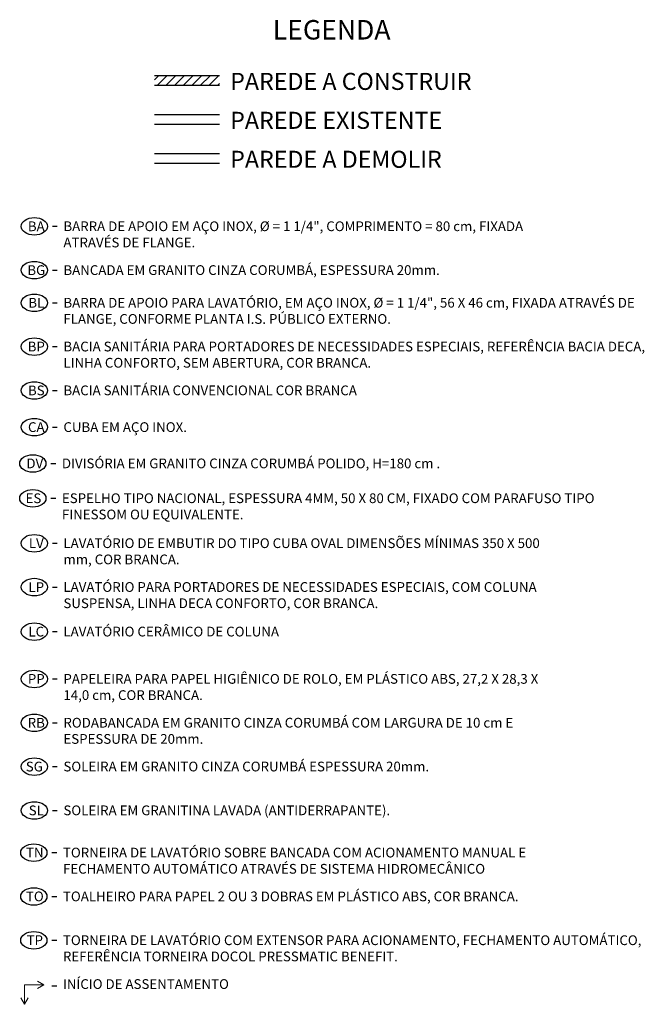
# Model space of a CAD drawing. Extents: x -274821 to 299814, y -227986 to -115908.
# Drawn here: x -240205 to -238922, y -222718 to -220696 of the extents above; entities that cross this region are included whole.
import ezdxf

# ---------------------------------------------------------------- set-up
doc = ezdxf.new("R2010")
doc.units = 0
doc.header["$LTSCALE"] = 0.3
doc.header["$MEASUREMENT"] = 0
for name, color, linetype in [('PENA01', 1, 'CONTINUOUS'), ('PISO', 1, 'CONTINUOUS'), ('TEXTO', 2, 'CONTINUOUS')]:
    doc.layers.add(name, color=color, linetype=linetype)
doc.styles.add('80', font='romans.shx', dxfattribs={"height": 0.3})

# ---------------------------------------------------------------- blocks, each defined once
blk = doc.blocks.new('A$C74BC0534')
at = {"layer": 'TEXTO', "lineweight": 0}
for p, q in [((47.5, 40), (34.5, 47.5)), ((7.5, 40), (47.5, 40)), ((7.5, 40), (7.5, 0)), ((47.5, 40), (34.5, 32.5)), ((7.5, 0), (0, 13)), ((7.5, 0), (15, 13))]:
    blk.add_line(p, q, dxfattribs=at)

msp = doc.modelspace()

# ---------------------------------------------------------------- hatches: boundary and pattern name
at = {"layer": 'PENA01'}
h = msp.add_hatch(dxfattribs=at)
h.set_pattern_fill('ANSI31', color=256, scale=100, style=0)
h.set_pattern_definition([(45, (-239122.256, -225104.788), (-8.838835, 8.838835), [])])
h.paths.add_polyline_path([(-239794.446, -220811.298), (-239927.779, -220811.298), (-239927.779, -220831.298), (-239794.446, -220831.298)])

# ---------------------------------------------------------------- linework, layer by layer
for p, q in [((-239794.446, -220811.298), (-239927.779, -220811.298)), ((-239794.446, -220831.298), (-239927.779, -220831.298)), ((-239794.446, -220891.298), (-239927.779, -220891.298)), ((-239794.446, -220911.298), (-239927.779, -220911.298)), ((-239794.446, -220971.298), (-239927.779, -220971.298)), ((-239794.446, -220991.298), (-239927.779, -220991.298)), ((-240137.641, -221120.244), (-240127.641, -221120.244)), ((-240137.641, -221210.244), (-240127.641, -221210.244)), ((-240137.641, -221277.242), (-240127.641, -221277.242)), ((-240137.641, -221367.242), (-240127.641, -221367.242)), ((-240137.641, -221457.242), (-240127.641, -221457.242)), ((-240137.641, -221532.693), (-240127.641, -221532.693)), ((-240140.692, -221607.233), (-240130.692, -221607.233)), ((-240140.692, -221678.741), (-240130.692, -221678.741)), ((-240137.641, -221771.038), (-240127.641, -221771.038)), ((-240137.641, -221861.038), (-240127.641, -221861.038)), ((-240137.641, -221952.614), (-240127.641, -221952.614)), ((-240137.641, -222049.708), (-240127.641, -222049.708)), ((-240137.641, -222139.708), (-240127.641, -222139.708)), ((-240137.641, -222229.708), (-240127.641, -222229.708)), ((-240137.641, -222319.708), (-240127.641, -222319.708)), ((-240138.635, -222406.392), (-240128.635, -222406.392)), ((-240138.635, -222496.392), (-240128.635, -222496.392)), ((-240138.635, -222586.392), (-240128.635, -222586.392)), ((-240138.635, -222680.094), (-240128.635, -222680.094))]:
    msp.add_line(p, q, dxfattribs=at)
for centre in [(-240174.641, -221120.331), (-240174.641, -221210.331), (-240174.641, -221277.33), (-240174.641, -221367.33), (-240174.641, -221457.33), (-240174.641, -221532.693), (-240177.692, -221607.233), (-240177.692, -221678.829), (-240174.641, -221771.126), (-240174.641, -221861.126), (-240174.641, -221952.701), (-240174.641, -222049.796), (-240174.641, -222139.796), (-240174.641, -222229.796), (-240174.641, -222319.796), (-240175.635, -222406.392), (-240175.635, -222496.392), (-240175.635, -222586.392)]:
    msp.add_ellipse(centre, major_axis=(27, 0), ratio=0.66666667, dxfattribs=at)

# ---------------------------------------------------------------- block references
msp.add_blockref('A$C74BC0534', (-240202.635, -222717.907), dxfattribs=at)

# ---------------------------------------------------------------- texts
at = {"layer": 'PENA01', "char_height": 35, "width": 1130.09, "attachment_point": 1, "style": '80'}
for s, insert in [('PAREDE A CONSTRUIR', (-239772.513, -220805.127)), ('PAREDE EXISTENTE', (-239772.513, -220885.127)), ('PAREDE A DEMOLIR', (-239772.513, -220965.127))]:
    msp.add_mtext(s, dxfattribs=dict(at, insert=insert))
at = {"layer": 'PENA01', "char_height": 20}
for s, insert, width, attachment_point in [('\\fROMANS.SHX;BA', (-240170.641, -221110.244), 40.52, 2), ('{\\fROMANS.SHX|b0|i0|c0|p0;BARRA DE APOIO EM AÇO INOX, Ø = 1 1/4", COMPRIMENTO = 80 cm, FIXADA ATRAVÉS DE FLANGE.}', (-240114.901, -221110.157), 969.05, 1), ('\\Fromans.shx;BG', (-240170.641, -221200.244), 40.52, 2), ('{\\Fromans|c0;BANCADA EM GRANITO CINZA CORUMBÁ, ESPESSURA 20mm.}', (-240114.901, -221200.157), 969.05, 1), ('{\\fROMANS.SHX|b0|i0|c0|p0;BARRA DE APOIO PARA LAVATÓRIO, EM AÇO INOX, Ø = 1 1/4", 56 X 46 cm, FIXADA ATRAVÉS DE FLANGE, CONFORME PLANTA I.S. PÚBLICO EXTERNO.}', (-240114.901, -221267.155), 1209.88298, 1), ('{\\Fromans|c0;BL}', (-240170.641, -221267.243), 40.52, 2), ('{\\Fromans|c0;BP}', (-240170.641, -221357.243), 40.52, 2), ('{\\Fromans|c0;BACIA SANITÁRIA PARA PORTADORES DE NECESSIDADES ESPECIAIS, REFERÊNCIA BACIA DECA, LINHA CONFORTO, SEM ABERTURA, COR BRANCA.}', (-240114.901, -221357.155), 1212.41908, 1), ('\\Fromans.shx;BACIA SANITÁRIA CONVENCIONAL COR BRANCA', (-240114.901, -221447.155), 969.05, 1), ('\\Fromans.shx;BS', (-240170.641, -221447.243), 40.52, 2), ('{\\Fromans|c0;CA}', (-240170.641, -221522.606), 40.52, 2), ('{\\Fromans|c0;CUBA EM AÇO INOX.}', (-240114.901, -221522.606), 969.05, 1), ('{\\Fromans|c0;DV}', (-240173.692, -221597.146), 40.52, 2), ('{\\Fromans|c0;\\C2;DIVISÓRIA EM GRANITO CINZA CORUMBÁ POLIDO, H=180 cm\\C256; .}', (-240117.952, -221597.146), 969.05, 1), ('{\\fROMANS.SHX|b0|i0|c0|p0;ES}', (-240176.462, -221668.742), 40.52, 2), ('{\\fROMANS.SHX|b0|i0|c0|p0;ESPELHO TIPO NACIONAL, ESPESSURA 4MM, 50 X 80 CM, FIXADO COM PARAFUSO TIPO FINESSOM OU EQUIVALENTE.}', (-240117.952, -221668.654), 1209.88298, 1), ('\\Fromans.shx;LV', (-240170.641, -221761.039), 40.52, 2), ('{\\Fromans|c0;LAVATÓRIO DE EMBUTIR DO TIPO CUBA OVAL DIMENSÕES MÍNIMAS 350 X 500 mm, COR BRANCA.}', (-240114.901, -221760.951), 1031.17794, 1), ('{\\Fromans|c0;LAVATÓRIO PARA PORTADORES DE NECESSIDADES ESPECIAIS, COM COLUNA SUSPENSA, LINHA DECA CONFORTO, COR BRANCA.}', (-240114.901, -221850.951), 1031.17794, 1), ('{\\Fromans|c0;LP}', (-240170.641, -221851.039), 40.52, 2), ('{\\Fromans|c0;LC}', (-240170.641, -221942.614), 40.52, 2), ('{\\Fromans|c0;LAVATÓRIO CERÂMICO DE COLUNA}', (-240114.901, -221942.527), 1031.17794, 1), ('{\\Fromans|c0;PP}', (-240170.641, -222039.709), 40.52, 2), ('{\\Fromans|c0;PAPELEIRA PARA PAPEL HIGIÊNICO DE ROLO, EM PLÁSTICO ABS, 27,2 X 28,3 X 14,0 cm, COR BRANCA.}', (-240114.901, -222039.621), 1031.17794, 1), ('\\Fromans.shx;RB', (-240170.641, -222129.709), 40.52, 2), ('\\Fromans.shx;RODABANCADA EM GRANITO CINZA CORUMBÁ COM LARGURA DE 10 cm E ESPESSURA DE 20mm.', (-240114.901, -222129.621), 969.05, 1), ('\\fROMANS.SHX;SG', (-240174.641, -222219.709), 40.52, 2), ('\\Fromans.shx;SOLEIRA EM GRANITO CINZA CORUMBÁ ESPESSURA 20mm.', (-240114.901, -222219.621), 1031.17794, 1), ('{\\Fromans|c0;SL}', (-240170.641, -222309.709), 40.52, 2), ('{\\fROMANS.SHX|b0|i0|c0|p0;SOLEIRA EM GRANITINA LAVADA (ANTIDERRAPANTE).}', (-240114.901, -222309.621), 1031.17794, 1), ('\\Fromans.shx;TORNEIRA DE LAVATÓRIO SOBRE BANCADA COM ACIONAMENTO MANUAL E FECHAMENTO AUTOMÁTICO ATRAVÉS DE SISTEMA HIDROMECÂNICO', (-240115.895, -222396.305), 1081.16926, 1), ('\\Fromans.shx;TN', (-240173.635, -222396.305), 40.52, 2), ('\\Fromans.shx;TO', (-240173.635, -222486.305), 40.52, 2), ('{\\Fromans|c0;TOALHEIRO PARA PAPEL 2 OU 3 DOBRAS EM PLÁSTICO ABS, COR BRANCA.}', (-240115.895, -222486.305), 969.0523, 1), ('{\\Fromans|c0;TORNEIRA DE LAVATÓRIO COM EXTENSOR PARA ACIONAMENTO, FECHAMENTO AUTOMÁTICO, REFERÊNCIA TORNEIRA DOCOL PRESSMATIC BENEFIT.}', (-240115.895, -222576.305), 1223.59164, 1), ('{\\Fromans|c0;TP}', (-240173.635, -222576.305), 40.52, 2), ('\\Fromans.shx;INÍCIO DE ASSENTAMENTO', (-240115.895, -222666.305), 969.0523, 1)]:
    msp.add_mtext(s, dxfattribs=dict(at, insert=insert, width=width, attachment_point=attachment_point))
at = {"layer": 'PISO', "lineweight": 0, "insert": (-239564.084, -220696.67), "char_height": 40, "width": 358.81333, "attachment_point": 2, "style": '80'}
msp.add_mtext('LEGENDA', dxfattribs=at)

doc.saveas('drawing.dxf')
